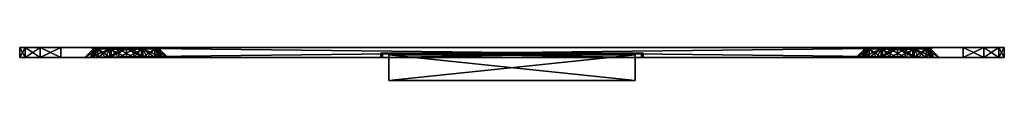
# Model space of a CAD drawing. Units: inches. Extents: x -60 to 60, y -4 to 0.
import ezdxf

# ---------------------------------------------------------------- set-up
doc = ezdxf.new("R2010")
doc.units = ezdxf.units.IN
doc.header["$MEASUREMENT"] = 0
doc.layers.add('253', color=7, linetype='Continuous')

msp = doc.modelspace()

# ---------------------------------------------------------------- linework, layer by layer
at = {"layer": '253', "color": 253}
for points in [[(55, 0, 60), (60, 0, 55), (-60, 0, 55)], [(-60, 0, 55), (60, 0, 55), (60, 0, -55)], [(-60, 0, 55), (60, 0, -55), (55, 0, -60)], [(55, 0, -60), (-55, 0, -60), (-60, 0, 55)], [(-60, 0, 55), (-55, 0, -60), (-60, 0, -55)], [(-60, 0, -55), (-55, 0, -60), (-57.5, 0, -59.33)], [(-60, 0, -55), (-57.5, 0, -59.33), (-59.33, 0, -57.5)], [(55, 0, 60), (-60, 0, 55), (-55, 0, 60)], [(-55, 0, 60), (-60, 0, 55), (-59.33, 0, 57.5)], [(-59.33, 0, -57.5), (-59.33, -1.2, -57.5), (-60, 0, -55)], [(-60, 0, -55), (-59.33, -1.2, -57.5), (-60, -1.2, -55)], [(-60, -1.2, -55), (-60, -1.2, 55), (-60, 0, -55)], [(-60, 0, -55), (-60, -1.2, 55), (-60, 0, 55)], [(-60, 0, 55), (-60, -1.2, 55), (-59.33, 0, 57.5)], [(-59.33, 0, 57.5), (-60, -1.2, 55), (-59.33, -1.2, 57.5)], [(-55, 0, 60), (-59.33, 0, 57.5), (-57.5, 0, 59.33)], [(-57.5, 0, -59.33), (-57.5, -1.2, -59.33), (-59.33, 0, -57.5)], [(-59.33, 0, -57.5), (-57.5, -1.2, -59.33), (-59.33, -1.2, -57.5)], [(-59.33, 0, 57.5), (-59.33, -1.2, 57.5), (-57.5, 0, 59.33)], [(-57.5, 0, 59.33), (-59.33, -1.2, 57.5), (-57.5, -1.2, 59.33)], [(-55, 0, -60), (-55, -1.2, -60), (-57.5, 0, -59.33)], [(-57.5, 0, -59.33), (-55, -1.2, -60), (-57.5, -1.2, -59.33)], [(-57.5, 0, 59.33), (-57.5, -1.2, 59.33), (-55, 0, 60)], [(-55, 0, 60), (-57.5, -1.2, 59.33), (-55, -1.2, 60)], [(55, -1.2, -60), (-55, -1.2, -60), (55, 0, -60)], [(55, 0, -60), (-55, -1.2, -60), (-55, 0, -60)], [(-55, -1.2, 60), (55, -1.2, 60), (-55, 0, 60)], [(-55, 0, 60), (55, -1.2, 60), (55, 0, 60)], [(57.5, 0, 59.33), (59.33, 0, 57.5), (55, 0, 60)], [(55, 0, 60), (59.33, 0, 57.5), (60, 0, 55)], [(55, 0, -60), (60, 0, -55), (57.5, 0, -59.33)], [(55, 0, 60), (55, -1.2, 60), (57.5, 0, 59.33)], [(57.5, 0, 59.33), (55, -1.2, 60), (57.5, -1.2, 59.33)], [(57.5, 0, -59.33), (57.5, -1.2, -59.33), (55, 0, -60)], [(55, 0, -60), (57.5, -1.2, -59.33), (55, -1.2, -60)], [(57.5, 0, -59.33), (60, 0, -55), (59.33, 0, -57.5)], [(57.5, 0, 59.33), (57.5, -1.2, 59.33), (59.33, 0, 57.5)], [(59.33, 0, 57.5), (57.5, -1.2, 59.33), (59.33, -1.2, 57.5)], [(59.33, 0, -57.5), (59.33, -1.2, -57.5), (57.5, 0, -59.33)], [(57.5, 0, -59.33), (59.33, -1.2, -57.5), (57.5, -1.2, -59.33)], [(59.33, 0, 57.5), (59.33, -1.2, 57.5), (60, 0, 55)], [(60, 0, 55), (59.33, -1.2, 57.5), (60, -1.2, 55)], [(60, 0, -55), (60, -1.2, -55), (59.33, 0, -57.5)], [(59.33, 0, -57.5), (60, -1.2, -55), (59.33, -1.2, -57.5)], [(60, -1.2, 55), (60, -1.2, -55), (60, 0, 55)], [(60, 0, 55), (60, -1.2, -55), (60, 0, -55)], [(-55, -1.2, 60), (-59.33, -1.2, 57.5), (-60, -1.2, 55)], [(-55, -1.2, 60), (-60, -1.2, 55), (-49.53, -1.2, 51.37)], [(-49.53, -1.2, 51.37), (-60, -1.2, 55), (-51.37, -1.2, 49.53)], [(-51.37, -1.2, 49.53), (-60, -1.2, 55), (-52.05, -1.2, 47)], [(-52.05, -1.2, 47), (-60, -1.2, 55), (-51.37, -1.2, 44.48)], [(-51.37, -1.2, 44.48), (-60, -1.2, 55), (-51.37, -1.2, -44.48)], [(-60, -1.2, 55), (-60, -1.2, -55), (-51.37, -1.2, -44.48)], [(-51.37, -1.2, -44.48), (-60, -1.2, -55), (-52.05, -1.2, -47)], [(-52.05, -1.2, -47), (-60, -1.2, -55), (-51.37, -1.2, -49.53)], [(-51.37, -1.2, -49.53), (-60, -1.2, -55), (-49.53, -1.2, -51.37)], [(-49.53, -1.2, -51.37), (-60, -1.2, -55), (-59.33, -1.2, -57.5)], [(-57.5, -1.2, 59.33), (-59.33, -1.2, 57.5), (-55, -1.2, 60)], [(-57.5, -1.2, -59.33), (-55, -1.2, -60), (-49.53, -1.2, -51.37)], [(-55, -1.2, 60), (16, -1.2, 41), (55, -1.2, 60)], [(-49.53, -1.2, -51.37), (-55, -1.2, -60), (-47, -1.2, -52.05)], [(-47, -1.2, -52.05), (-55, -1.2, -60), (-44.48, -1.2, -51.37)], [(-44.48, -1.2, -51.37), (-55, -1.2, -60), (-16, -1.2, -41)], [(-16, -1.2, -41), (-55, -1.2, -60), (16, -1.2, -41)], [(16, -1.2, -41), (-55, -1.2, -60), (55, -1.2, -60)], [(16, -1.2, 41), (-55, -1.2, 60), (-16, -1.2, 41)], [(-16, -1.2, 41), (-55, -1.2, 60), (-44.48, -1.2, 51.37)], [(-49.53, -1.2, 51.37), (-47, -1.2, 52.05), (-55, -1.2, 60)], [(-55, -1.2, 60), (-47, -1.2, 52.05), (-44.48, -1.2, 51.37)], [(-52.05, -1.2, 47), (-51, -0.15, 47), (-51.37, -1.2, 49.53)], [(-51.37, -1.2, 44.48), (-50.46, -0.15, 45), (-52.05, -1.2, 47)], [(-52.05, -1.2, 47), (-50.46, -0.15, 45), (-51, -0.15, 47)], [(-51.37, -1.2, -49.53), (-50.46, -0.15, -49), (-52.05, -1.2, -47)], [(-52.05, -1.2, -47), (-50.46, -0.15, -49), (-51, -0.15, -47)], [(-52.05, -1.2, -47), (-51, -0.15, -47), (-51.37, -1.2, -44.48)], [(-51.37, -1.2, 49.53), (-51, -0.15, 47), (-50.46, -0.15, 49)], [(-51.37, -1.2, 49.53), (-50.46, -0.15, 49), (-49.53, -1.2, 51.37)], [(-49.53, -1.2, 42.63), (-49, -0.15, 43.54), (-51.37, -1.2, 44.48)], [(-51.37, -1.2, 44.48), (-49, -0.15, 43.54), (-50.46, -0.15, 45)], [(-49.53, -1.2, -51.37), (-49, -0.15, -50.46), (-51.37, -1.2, -49.53)], [(-51.37, -1.2, -49.53), (-49, -0.15, -50.46), (-50.46, -0.15, -49)], [(-51.37, -1.2, -44.48), (-51, -0.15, -47), (-50.46, -0.15, -45)], [(-51.37, -1.2, -44.48), (-50.46, -0.15, -45), (-49.53, -1.2, -42.63)], [(-50.46, -0.15, -49), (-50.46, -1.2, -49), (-51, -0.15, -47)], [(-51, -0.15, -47), (-50.46, -1.2, -49), (-51, -1.2, -47)], [(-50.46, -1.2, -45), (-50.46, -0.15, -45), (-51, -1.2, -47)], [(-51, -1.2, -47), (-50.46, -0.15, -45), (-51, -0.15, -47)], [(-50.46, -1.2, 49), (-50.46, -0.15, 49), (-51, -1.2, 47)], [(-51, -1.2, 47), (-50.46, -0.15, 49), (-51, -0.15, 47)], [(-50.46, -0.15, 45), (-50.46, -1.2, 45), (-51, -0.15, 47)], [(-51, -0.15, 47), (-50.46, -1.2, 45), (-51, -1.2, 47)], [(-49.53, -1.2, 51.37), (-50.46, -0.15, 49), (-49, -0.15, 50.46)], [(-49.53, -1.2, -42.63), (-50.46, -0.15, -45), (-49, -0.15, -43.54)], [(-49, -0.15, -50.46), (-49, -1.2, -50.46), (-50.46, -0.15, -49)], [(-50.46, -0.15, -49), (-49, -1.2, -50.46), (-50.46, -1.2, -49)], [(-49, -1.2, -43.54), (-49, -0.15, -43.54), (-50.46, -1.2, -45)], [(-50.46, -1.2, -45), (-49, -0.15, -43.54), (-50.46, -0.15, -45)], [(-49, -1.2, 50.46), (-49, -0.15, 50.46), (-50.46, -1.2, 49)], [(-50.46, -1.2, 49), (-49, -0.15, 50.46), (-50.46, -0.15, 49)], [(-49, -0.15, 43.54), (-49, -1.2, 43.54), (-50.46, -0.15, 45)], [(-50.46, -0.15, 45), (-49, -1.2, 43.54), (-50.46, -1.2, 45)], [(-49.53, -1.2, 51.37), (-49, -0.15, 50.46), (-47, -1.2, 52.05)], [(-47, -1.2, 41.95), (-47, -0.15, 43), (-49.53, -1.2, 42.63)], [(-49.53, -1.2, 42.63), (-47, -0.15, 43), (-49, -0.15, 43.54)], [(-47, -1.2, -52.05), (-47, -0.15, -51), (-49.53, -1.2, -51.37)], [(-49.53, -1.2, -51.37), (-47, -0.15, -51), (-49, -0.15, -50.46)], [(-49.53, -1.2, -42.63), (-49, -0.15, -43.54), (-47, -1.2, -41.95)], [(-47, -1.2, 52.05), (-49, -0.15, 50.46), (-47, -0.15, 51)], [(-47, -1.2, -41.95), (-49, -0.15, -43.54), (-47, -0.15, -43)], [(-47, -0.15, -51), (-47, -1.2, -51), (-49, -0.15, -50.46)], [(-49, -0.15, -50.46), (-47, -1.2, -51), (-49, -1.2, -50.46)], [(-47, -1.2, -43), (-47, -0.15, -43), (-49, -1.2, -43.54)], [(-49, -1.2, -43.54), (-47, -0.15, -43), (-49, -0.15, -43.54)], [(-47, -1.2, 51), (-47, -0.15, 51), (-49, -1.2, 50.46)], [(-49, -1.2, 50.46), (-47, -0.15, 51), (-49, -0.15, 50.46)], [(-47, -0.15, 43), (-47, -1.2, 43), (-49, -0.15, 43.54)], [(-49, -0.15, 43.54), (-47, -1.2, 43), (-49, -1.2, 43.54)], [(-45.15, -0.2, -47), (-47.92, -0.2, -45.4), (-48.85, -0.2, -47)], [(-45.15, -0.2, -47), (-48.85, -0.2, -47), (-47.92, -0.2, -48.6)], [(-47.92, -1.2, -45.4), (-48.85, -1.2, -47), (-47.92, -0.2, -45.4)], [(-47.92, -0.2, -45.4), (-48.85, -1.2, -47), (-48.85, -0.2, -47)], [(-48.85, -1.2, -47), (-47.92, -1.2, -48.6), (-48.85, -0.2, -47)], [(-48.85, -0.2, -47), (-47.92, -1.2, -48.6), (-47.92, -0.2, -48.6)], [(-45.15, -0.2, 47), (-47.92, -0.2, 48.6), (-48.85, -0.2, 47)], [(-45.15, -0.2, 47), (-48.85, -0.2, 47), (-47.92, -0.2, 45.4)], [(-47.92, -1.2, 48.6), (-48.85, -1.2, 47), (-47.92, -0.2, 48.6)], [(-47.92, -0.2, 48.6), (-48.85, -1.2, 47), (-48.85, -0.2, 47)], [(-48.85, -1.2, 47), (-47.92, -1.2, 45.4), (-48.85, -0.2, 47)], [(-48.85, -0.2, 47), (-47.92, -1.2, 45.4), (-47.92, -0.2, 45.4)], [(-46.08, -0.2, -45.4), (-47.92, -0.2, -45.4), (-45.15, -0.2, -47)], [(-47.92, -0.2, -48.6), (-46.08, -0.2, -48.6), (-45.15, -0.2, -47)], [(-46.08, -1.2, -45.4), (-47.92, -1.2, -45.4), (-46.08, -0.2, -45.4)], [(-46.08, -0.2, -45.4), (-47.92, -1.2, -45.4), (-47.92, -0.2, -45.4)], [(-47.92, -1.2, -48.6), (-46.08, -1.2, -48.6), (-47.92, -0.2, -48.6)], [(-47.92, -0.2, -48.6), (-46.08, -1.2, -48.6), (-46.08, -0.2, -48.6)], [(-46.08, -0.2, 48.6), (-47.92, -0.2, 48.6), (-45.15, -0.2, 47)], [(-47.92, -0.2, 45.4), (-46.08, -0.2, 45.4), (-45.15, -0.2, 47)], [(-46.08, -1.2, 48.6), (-47.92, -1.2, 48.6), (-46.08, -0.2, 48.6)], [(-46.08, -0.2, 48.6), (-47.92, -1.2, 48.6), (-47.92, -0.2, 48.6)], [(-47.92, -1.2, 45.4), (-46.08, -1.2, 45.4), (-47.92, -0.2, 45.4)], [(-47.92, -0.2, 45.4), (-46.08, -1.2, 45.4), (-46.08, -0.2, 45.4)], [(-46.08, -1.2, -45.4), (-47, -1.2, -43), (-47.92, -1.2, -45.4)], [(-47, -1.2, 52.05), (-47, -0.15, 51), (-44.48, -1.2, 51.37)], [(-44.48, -1.2, 51.37), (-47, -0.15, 51), (-45, -0.15, 50.46)], [(-44.48, -1.2, 42.63), (-45, -0.15, 43.54), (-47, -1.2, 41.95)], [(-47, -1.2, 41.95), (-45, -0.15, 43.54), (-47, -0.15, 43)], [(-44.48, -1.2, -51.37), (-45, -0.15, -50.46), (-47, -1.2, -52.05)], [(-47, -1.2, -52.05), (-45, -0.15, -50.46), (-47, -0.15, -51)], [(-47, -1.2, -41.95), (-47, -0.15, -43), (-44.48, -1.2, -42.63)], [(-44.48, -1.2, -42.63), (-47, -0.15, -43), (-45, -0.15, -43.54)], [(-45, -0.15, -50.46), (-45, -1.2, -50.46), (-47, -0.15, -51)], [(-47, -0.15, -51), (-45, -1.2, -50.46), (-47, -1.2, -51)], [(-45, -1.2, -43.54), (-45, -0.15, -43.54), (-47, -1.2, -43)], [(-47, -1.2, -43), (-45, -0.15, -43.54), (-47, -0.15, -43)], [(-45, -1.2, 50.46), (-45, -0.15, 50.46), (-47, -1.2, 51)], [(-47, -1.2, 51), (-45, -0.15, 50.46), (-47, -0.15, 51)], [(-45, -0.15, 43.54), (-45, -1.2, 43.54), (-47, -0.15, 43)], [(-47, -0.15, 43), (-45, -1.2, 43.54), (-47, -1.2, 43)], [(-46.08, -1.2, -45.4), (-45, -1.2, -43.54), (-47, -1.2, -43)], [(-46.08, -1.2, -48.6), (-45.15, -1.2, -47), (-46.08, -0.2, -48.6)], [(-46.08, -0.2, -48.6), (-45.15, -1.2, -47), (-45.15, -0.2, -47)], [(-45.15, -1.2, -47), (-46.08, -1.2, -45.4), (-45.15, -0.2, -47)], [(-45.15, -0.2, -47), (-46.08, -1.2, -45.4), (-46.08, -0.2, -45.4)], [(-45.15, -1.2, 47), (-46.08, -1.2, 48.6), (-45.15, -0.2, 47)], [(-45.15, -0.2, 47), (-46.08, -1.2, 48.6), (-46.08, -0.2, 48.6)], [(-46.08, -1.2, 45.4), (-45.15, -1.2, 47), (-46.08, -0.2, 45.4)], [(-46.08, -0.2, 45.4), (-45.15, -1.2, 47), (-45.15, -0.2, 47)], [(-45.15, -1.2, -47), (-43.54, -1.2, -45), (-46.08, -1.2, -45.4)], [(-46.08, -1.2, -45.4), (-43.54, -1.2, -45), (-45, -1.2, -43.54)], [(-45.15, -1.2, 47), (-43.54, -1.2, 49), (-46.08, -1.2, 48.6)], [(-46.08, -1.2, 45.4), (-43.54, -1.2, 45), (-45.15, -1.2, 47)], [(-43.54, -1.2, 45), (-43, -1.2, 47), (-45.15, -1.2, 47)], [(-45.15, -1.2, 47), (-43, -1.2, 47), (-43.54, -1.2, 49)], [(-44.48, -1.2, 51.37), (-45, -0.15, 50.46), (-42.63, -1.2, 49.53)], [(-42.63, -1.2, 49.53), (-45, -0.15, 50.46), (-43.54, -0.15, 49)], [(-44.48, -1.2, 42.63), (-43.54, -0.15, 45), (-45, -0.15, 43.54)], [(-44.48, -1.2, -51.37), (-43.54, -0.15, -49), (-45, -0.15, -50.46)], [(-44.48, -1.2, -42.63), (-45, -0.15, -43.54), (-42.63, -1.2, -44.47)], [(-42.63, -1.2, -44.47), (-45, -0.15, -43.54), (-43.54, -0.15, -45)], [(-43.54, -0.15, -49), (-43.54, -1.2, -49), (-45, -0.15, -50.46)], [(-45, -0.15, -50.46), (-43.54, -1.2, -49), (-45, -1.2, -50.46)], [(-43.54, -1.2, -45), (-43.54, -0.15, -45), (-45, -1.2, -43.54)], [(-45, -1.2, -43.54), (-43.54, -0.15, -45), (-45, -0.15, -43.54)], [(-43.54, -1.2, 49), (-43.54, -0.15, 49), (-45, -1.2, 50.46)], [(-45, -1.2, 50.46), (-43.54, -0.15, 49), (-45, -0.15, 50.46)], [(-43.54, -0.15, 45), (-43.54, -1.2, 45), (-45, -0.15, 43.54)], [(-45, -0.15, 43.54), (-43.54, -1.2, 45), (-45, -1.2, 43.54)], [(-42.63, -1.2, 44.47), (-43.54, -0.15, 45), (-44.48, -1.2, 42.63)], [(-42.63, -1.2, -49.53), (-43.54, -0.15, -49), (-44.48, -1.2, -51.37)], [(-42.63, -1.2, 49.53), (-43.54, -0.15, 49), (-41.95, -1.2, 47)], [(-41.95, -1.2, 47), (-43.54, -0.15, 49), (-43, -0.15, 47)], [(-42.63, -1.2, 44.47), (-43, -0.15, 47), (-43.54, -0.15, 45)], [(-42.63, -1.2, -49.53), (-43, -0.15, -47), (-43.54, -0.15, -49)], [(-42.63, -1.2, -44.47), (-43.54, -0.15, -45), (-41.95, -1.2, -47)], [(-41.95, -1.2, -47), (-43.54, -0.15, -45), (-43, -0.15, -47)], [(-43, -0.15, -47), (-43, -1.2, -47), (-43.54, -0.15, -49)], [(-43.54, -0.15, -49), (-43, -1.2, -47), (-43.54, -1.2, -49)], [(-43, -1.2, -47), (-43, -0.15, -47), (-43.54, -1.2, -45)], [(-43.54, -1.2, -45), (-43, -0.15, -47), (-43.54, -0.15, -45)], [(-43, -1.2, 47), (-43, -0.15, 47), (-43.54, -1.2, 49)], [(-43.54, -1.2, 49), (-43, -0.15, 47), (-43.54, -0.15, 49)], [(-43, -0.15, 47), (-43, -1.2, 47), (-43.54, -0.15, 45)], [(-43.54, -0.15, 45), (-43, -1.2, 47), (-43.54, -1.2, 45)], [(-41.95, -1.2, 47), (-43, -0.15, 47), (-42.63, -1.2, 44.47)], [(-41.95, -1.2, -47), (-43, -0.15, -47), (-42.63, -1.2, -49.53)], [(-16, -0.7, -41), (-15.8, -0.7, 3.2), (-16, -0.7, 41)], [(-16, -0.7, 41), (-15.8, -0.7, 3.2), (-15.8, -0.7, 40.8)], [(-16, -0.7, 41), (-15.8, -0.7, 40.8), (15.8, -0.7, 40.8)], [(16, -0.7, -41), (-15, -0.7, -40.04), (-16, -0.7, -41)], [(-16, -0.7, -41), (-15, -0.7, -40.04), (-15, -0.7, 2.04)], [(-16, -0.7, -41), (-15, -0.7, 2.04), (-15.8, -0.7, 3.2)], [(15.8, -0.7, 40.8), (16, -0.7, 41), (-16, -0.7, 41)], [(-16, -1.2, 41), (-16, -1.2, -41), (-16, -0.7, 41)], [(-16, -0.7, 41), (-16, -1.2, -41), (-16, -0.7, -41)], [(16, -1.2, 41), (-16, -1.2, 41), (16, -0.7, 41)], [(16, -0.7, 41), (-16, -1.2, 41), (-16, -0.7, 41)], [(-16, -1.2, -41), (16, -1.2, -41), (-16, -0.7, -41)], [(-16, -0.7, -41), (16, -1.2, -41), (16, -0.7, -41)], [(-15.8, -0.7, 3.2), (-15, -0.7, 2.04), (15, -0.7, 2.04)], [(-15.8, -0.7, 3.2), (15, -0.7, 2.04), (15.8, -0.7, 3.2)], [(-15.8, -1.2, 40.8), (15.8, -1.2, 40.8), (-15.8, -0.7, 40.8)], [(-15.8, -0.7, 40.8), (15.8, -1.2, 40.8), (15.8, -0.7, 40.8)], [(-15.8, -0.7, 40.8), (-15.8, -0.7, 3.2), (-15.8, -1.2, 40.8)], [(-15.8, -1.2, 40.8), (-15.8, -0.7, 3.2), (-15.8, -1.2, 3.2)], [(15.8, -1.2, 3.2), (-15.8, -1.2, 3.2), (15.8, -0.7, 3.2)], [(15.8, -0.7, 3.2), (-15.8, -1.2, 3.2), (-15.8, -0.7, 3.2)], [(-15, -0.7, 2.04), (-15, -0.9, 2.04), (15, -0.7, 2.04)], [(15, -0.7, 2.04), (-15, -0.9, 2.04), (15, -0.9, 2.04)], [(-15, -0.7, 2.04), (-15, -0.7, -40.04), (-15, -0.9, 2.04)], [(-15, -0.9, 2.04), (-15, -0.7, -40.04), (-15, -0.9, -40.04)], [(-15, -0.9, -40.04), (-15, -0.7, -40.04), (15, -0.9, -40.04)], [(15, -0.9, -40.04), (-15, -0.7, -40.04), (15, -0.7, -40.04)], [(16, -0.7, -41), (15, -0.7, -40.04), (-15, -0.7, -40.04)], [(15, -0.9, 2.04), (-15, -0.9, 2.04), (15, -4.01, -11.87)], [(15, -4.01, -11.87), (-15, -0.9, 2.04), (-15, -4.01, -11.87)], [(-15, -0.9, -40.04), (15, -0.9, -40.04), (-15, -4.01, -26.13)], [(-15, -4.01, -26.13), (15, -0.9, -40.04), (15, -4.01, -26.13)], [(-15, -0.9, 2.04), (-15, -0.9, -40.04), (-15, -4.01, -26.13)], [(-15, -4.01, -26.13), (-15, -4.01, -11.87), (-15, -0.9, 2.04)], [(15, -0.9, 2.04), (15, -0.9, -40.04), (15, -0.7, -40.04)], [(15, -0.7, -40.04), (15, -0.7, 2.04), (15, -0.9, 2.04)], [(15.8, -0.7, 3.2), (15, -0.7, 2.04), (16, -0.7, -41)], [(15, -0.7, 2.04), (15, -0.7, -40.04), (16, -0.7, -41)], [(15, -4.01, -11.87), (15, -4.01, -26.13), (15, -0.9, 2.04)], [(15, -0.9, 2.04), (15, -4.01, -26.13), (15, -0.9, -40.04)], [(15.8, -0.7, 3.2), (16, -0.7, -41), (16, -0.7, 41)], [(15.8, -0.7, 3.2), (16, -0.7, 41), (15.8, -0.7, 40.8)], [(15.8, -0.7, 3.2), (15.8, -0.7, 40.8), (15.8, -1.2, 3.2)], [(15.8, -1.2, 3.2), (15.8, -0.7, 40.8), (15.8, -1.2, 40.8)], [(16, -1.2, -41), (16, -1.2, 41), (16, -0.7, -41)], [(16, -0.7, -41), (16, -1.2, 41), (16, -0.7, 41)], [(55, -1.2, 60), (16, -1.2, 41), (44.48, -1.2, 51.37)], [(16, -1.2, -41), (55, -1.2, -60), (44.48, -1.2, -51.37)], [(41.95, -1.2, -47), (43, -0.15, -47), (42.63, -1.2, -44.47)], [(42.63, -1.2, 44.47), (43.54, -0.15, 45), (41.95, -1.2, 47)], [(41.95, -1.2, 47), (43.54, -0.15, 45), (43, -0.15, 47)], [(42.63, -1.2, -49.53), (43.54, -0.15, -49), (41.95, -1.2, -47)], [(41.95, -1.2, -47), (43.54, -0.15, -49), (43, -0.15, -47)], [(41.95, -1.2, 47), (43, -0.15, 47), (42.63, -1.2, 49.53)], [(42.63, -1.2, -44.47), (43, -0.15, -47), (43.54, -0.15, -45)], [(42.63, -1.2, -44.47), (43.54, -0.15, -45), (44.48, -1.2, -42.63)], [(44.48, -1.2, 42.63), (45, -0.15, 43.54), (42.63, -1.2, 44.47)], [(42.63, -1.2, 44.47), (45, -0.15, 43.54), (43.54, -0.15, 45)], [(44.48, -1.2, -51.37), (45, -0.15, -50.46), (42.63, -1.2, -49.53)], [(42.63, -1.2, -49.53), (45, -0.15, -50.46), (43.54, -0.15, -49)], [(42.63, -1.2, 49.53), (43, -0.15, 47), (43.54, -0.15, 49)], [(42.63, -1.2, 49.53), (43.54, -0.15, 49), (44.48, -1.2, 51.37)], [(43.54, -1.2, 49), (43.54, -0.15, 49), (43, -1.2, 47)], [(43, -1.2, 47), (43.54, -0.15, 49), (43, -0.15, 47)], [(43.54, -0.15, 45), (43.54, -1.2, 45), (43, -0.15, 47)], [(43, -0.15, 47), (43.54, -1.2, 45), (43, -1.2, 47)], [(43.54, -1.2, -45), (43.54, -0.15, -45), (43, -1.2, -47)], [(43, -1.2, -47), (43.54, -0.15, -45), (43, -0.15, -47)], [(43.54, -0.15, -49), (43.54, -1.2, -49), (43, -0.15, -47)], [(43, -0.15, -47), (43.54, -1.2, -49), (43, -1.2, -47)], [(44.48, -1.2, -42.63), (43.54, -0.15, -45), (45, -0.15, -43.54)], [(44.48, -1.2, 51.37), (43.54, -0.15, 49), (45, -0.15, 50.46)], [(45, -1.2, 50.46), (45, -0.15, 50.46), (43.54, -1.2, 49)], [(43.54, -1.2, 49), (45, -0.15, 50.46), (43.54, -0.15, 49)], [(45, -0.15, 43.54), (45, -1.2, 43.54), (43.54, -0.15, 45)], [(43.54, -0.15, 45), (45, -1.2, 43.54), (43.54, -1.2, 45)], [(45, -1.2, -43.54), (45, -0.15, -43.54), (43.54, -1.2, -45)], [(43.54, -1.2, -45), (45, -0.15, -43.54), (43.54, -0.15, -45)], [(45, -0.15, -50.46), (45, -1.2, -50.46), (43.54, -0.15, -49)], [(43.54, -0.15, -49), (45, -1.2, -50.46), (43.54, -1.2, -49)], [(44.48, -1.2, -42.63), (45, -0.15, -43.54), (47, -1.2, -41.95)], [(47, -1.2, 41.95), (47, -0.15, 43), (44.48, -1.2, 42.63)], [(44.48, -1.2, 42.63), (47, -0.15, 43), (45, -0.15, 43.54)], [(47, -1.2, -52.05), (47, -0.15, -51), (44.48, -1.2, -51.37)], [(44.48, -1.2, -51.37), (47, -0.15, -51), (45, -0.15, -50.46)], [(44.48, -1.2, 51.37), (45, -0.15, 50.46), (47, -1.2, 52.05)], [(55, -1.2, 60), (44.48, -1.2, 51.37), (47, -1.2, 52.05)], [(44.48, -1.2, -51.37), (55, -1.2, -60), (47, -1.2, -52.05)], [(47, -1.2, -41.95), (45, -0.15, -43.54), (47, -0.15, -43)], [(47, -1.2, 52.05), (45, -0.15, 50.46), (47, -0.15, 51)], [(47, -1.2, 51), (47, -0.15, 51), (45, -1.2, 50.46)], [(45, -1.2, 50.46), (47, -0.15, 51), (45, -0.15, 50.46)], [(47, -0.15, 43), (47, -1.2, 43), (45, -0.15, 43.54)], [(45, -0.15, 43.54), (47, -1.2, 43), (45, -1.2, 43.54)], [(47, -1.2, -43), (47, -0.15, -43), (45, -1.2, -43.54)], [(45, -1.2, -43.54), (47, -0.15, -43), (45, -0.15, -43.54)], [(47, -0.15, -51), (47, -1.2, -51), (45, -0.15, -50.46)], [(45, -0.15, -50.46), (47, -1.2, -51), (45, -1.2, -50.46)], [(46.08, -0.2, 48.6), (45.15, -0.2, 47), (47.92, -0.2, 48.6)], [(47.92, -0.2, 48.6), (45.15, -0.2, 47), (48.85, -0.2, 47)], [(48.85, -0.2, 47), (45.15, -0.2, 47), (47.92, -0.2, 45.4)], [(47.92, -0.2, 45.4), (45.15, -0.2, 47), (46.08, -0.2, 45.4)], [(46.08, -1.2, 48.6), (45.15, -1.2, 47), (46.08, -0.2, 48.6)], [(46.08, -0.2, 48.6), (45.15, -1.2, 47), (45.15, -0.2, 47)], [(45.15, -1.2, 47), (46.08, -1.2, 45.4), (45.15, -0.2, 47)], [(45.15, -0.2, 47), (46.08, -1.2, 45.4), (46.08, -0.2, 45.4)], [(46.08, -0.2, -45.4), (45.15, -0.2, -47), (47.92, -0.2, -45.4)], [(47.92, -0.2, -45.4), (45.15, -0.2, -47), (48.85, -0.2, -47)], [(48.85, -0.2, -47), (45.15, -0.2, -47), (47.92, -0.2, -48.6)], [(47.92, -0.2, -48.6), (45.15, -0.2, -47), (46.08, -0.2, -48.6)], [(46.08, -1.2, -45.4), (45.15, -1.2, -47), (46.08, -0.2, -45.4)], [(46.08, -0.2, -45.4), (45.15, -1.2, -47), (45.15, -0.2, -47)], [(45.15, -1.2, -47), (46.08, -1.2, -48.6), (45.15, -0.2, -47)], [(45.15, -0.2, -47), (46.08, -1.2, -48.6), (46.08, -0.2, -48.6)], [(47.92, -1.2, 48.6), (46.08, -1.2, 48.6), (47.92, -0.2, 48.6)], [(47.92, -0.2, 48.6), (46.08, -1.2, 48.6), (46.08, -0.2, 48.6)], [(46.08, -1.2, 45.4), (47.92, -1.2, 45.4), (46.08, -0.2, 45.4)], [(46.08, -0.2, 45.4), (47.92, -1.2, 45.4), (47.92, -0.2, 45.4)], [(47.92, -1.2, -45.4), (46.08, -1.2, -45.4), (47.92, -0.2, -45.4)], [(47.92, -0.2, -45.4), (46.08, -1.2, -45.4), (46.08, -0.2, -45.4)], [(46.08, -1.2, -48.6), (47.92, -1.2, -48.6), (46.08, -0.2, -48.6)], [(46.08, -0.2, -48.6), (47.92, -1.2, -48.6), (47.92, -0.2, -48.6)], [(47.92, -1.2, -45.4), (47, -1.2, -43), (46.08, -1.2, -45.4)], [(47, -1.2, -41.95), (47, -0.15, -43), (49.53, -1.2, -42.63)], [(49.53, -1.2, -42.63), (47, -0.15, -43), (49, -0.15, -43.54)], [(49.53, -1.2, 42.63), (49, -0.15, 43.54), (47, -1.2, 41.95)], [(47, -1.2, 41.95), (49, -0.15, 43.54), (47, -0.15, 43)], [(49.53, -1.2, -51.37), (49, -0.15, -50.46), (47, -1.2, -52.05)], [(47, -1.2, -52.05), (49, -0.15, -50.46), (47, -0.15, -51)], [(47, -1.2, 52.05), (47, -0.15, 51), (49.53, -1.2, 51.37)], [(49.53, -1.2, 51.37), (47, -0.15, 51), (49, -0.15, 50.46)], [(49, -1.2, 50.46), (49, -0.15, 50.46), (47, -1.2, 51)], [(47, -1.2, 51), (49, -0.15, 50.46), (47, -0.15, 51)], [(49, -0.15, 43.54), (49, -1.2, 43.54), (47, -0.15, 43)], [(47, -0.15, 43), (49, -1.2, 43.54), (47, -1.2, 43)], [(49, -1.2, -43.54), (49, -0.15, -43.54), (47, -1.2, -43)], [(47, -1.2, -43), (49, -0.15, -43.54), (47, -0.15, -43)], [(49, -0.15, -50.46), (49, -1.2, -50.46), (47, -0.15, -51)], [(47, -0.15, -51), (49, -1.2, -50.46), (47, -1.2, -51)], [(47.92, -1.2, -45.4), (49, -1.2, -43.54), (47, -1.2, -43)], [(47, -1.2, -52.05), (55, -1.2, -60), (49.53, -1.2, -51.37)], [(49.53, -1.2, 51.37), (55, -1.2, 60), (47, -1.2, 52.05)], [(48.85, -1.2, 47), (47.92, -1.2, 48.6), (48.85, -0.2, 47)], [(48.85, -0.2, 47), (47.92, -1.2, 48.6), (47.92, -0.2, 48.6)], [(47.92, -1.2, 45.4), (48.85, -1.2, 47), (47.92, -0.2, 45.4)], [(47.92, -0.2, 45.4), (48.85, -1.2, 47), (48.85, -0.2, 47)], [(47.92, -1.2, -48.6), (48.85, -1.2, -47), (47.92, -0.2, -48.6)], [(47.92, -0.2, -48.6), (48.85, -1.2, -47), (48.85, -0.2, -47)], [(48.85, -1.2, -47), (47.92, -1.2, -45.4), (48.85, -0.2, -47)], [(48.85, -0.2, -47), (47.92, -1.2, -45.4), (47.92, -0.2, -45.4)], [(48.85, -1.2, 47), (50.46, -1.2, 49), (47.92, -1.2, 48.6)], [(47.92, -1.2, 45.4), (50.46, -1.2, 45), (48.85, -1.2, 47)], [(48.85, -1.2, -47), (50.46, -1.2, -45), (47.92, -1.2, -45.4)], [(47.92, -1.2, -45.4), (50.46, -1.2, -45), (49, -1.2, -43.54)], [(50.46, -1.2, 45), (51, -1.2, 47), (48.85, -1.2, 47)], [(48.85, -1.2, 47), (51, -1.2, 47), (50.46, -1.2, 49)], [(49.53, -1.2, -42.63), (49, -0.15, -43.54), (51.37, -1.2, -44.48)], [(51.37, -1.2, -44.48), (49, -0.15, -43.54), (50.46, -0.15, -45)], [(49.53, -1.2, 42.63), (50.46, -0.15, 45), (49, -0.15, 43.54)], [(49.53, -1.2, -51.37), (50.46, -0.15, -49), (49, -0.15, -50.46)], [(49.53, -1.2, 51.37), (49, -0.15, 50.46), (51.37, -1.2, 49.53)], [(51.37, -1.2, 49.53), (49, -0.15, 50.46), (50.46, -0.15, 49)], [(50.46, -1.2, 49), (50.46, -0.15, 49), (49, -1.2, 50.46)], [(49, -1.2, 50.46), (50.46, -0.15, 49), (49, -0.15, 50.46)], [(50.46, -0.15, 45), (50.46, -1.2, 45), (49, -0.15, 43.54)], [(49, -0.15, 43.54), (50.46, -1.2, 45), (49, -1.2, 43.54)], [(50.46, -1.2, -45), (50.46, -0.15, -45), (49, -1.2, -43.54)], [(49, -1.2, -43.54), (50.46, -0.15, -45), (49, -0.15, -43.54)], [(50.46, -0.15, -49), (50.46, -1.2, -49), (49, -0.15, -50.46)], [(49, -0.15, -50.46), (50.46, -1.2, -49), (49, -1.2, -50.46)], [(51.37, -1.2, 44.48), (50.46, -0.15, 45), (49.53, -1.2, 42.63)], [(51.37, -1.2, -49.53), (50.46, -0.15, -49), (49.53, -1.2, -51.37)], [(49.53, -1.2, -51.37), (55, -1.2, -60), (60, -1.2, -55)], [(49.53, -1.2, -51.37), (60, -1.2, -55), (51.37, -1.2, -49.53)], [(51.37, -1.2, 49.53), (55, -1.2, 60), (49.53, -1.2, 51.37)], [(51.37, -1.2, -44.48), (50.46, -0.15, -45), (52.05, -1.2, -47)], [(52.05, -1.2, -47), (50.46, -0.15, -45), (51, -0.15, -47)], [(51.37, -1.2, 44.48), (51, -0.15, 47), (50.46, -0.15, 45)], [(51.37, -1.2, -49.53), (51, -0.15, -47), (50.46, -0.15, -49)], [(51.37, -1.2, 49.53), (50.46, -0.15, 49), (52.05, -1.2, 47)], [(52.05, -1.2, 47), (50.46, -0.15, 49), (51, -0.15, 47)], [(51, -1.2, 47), (51, -0.15, 47), (50.46, -1.2, 49)], [(50.46, -1.2, 49), (51, -0.15, 47), (50.46, -0.15, 49)], [(51, -0.15, 47), (51, -1.2, 47), (50.46, -0.15, 45)], [(50.46, -0.15, 45), (51, -1.2, 47), (50.46, -1.2, 45)], [(51, -1.2, -47), (51, -0.15, -47), (50.46, -1.2, -45)], [(50.46, -1.2, -45), (51, -0.15, -47), (50.46, -0.15, -45)], [(51, -0.15, -47), (51, -1.2, -47), (50.46, -0.15, -49)], [(50.46, -0.15, -49), (51, -1.2, -47), (50.46, -1.2, -49)], [(52.05, -1.2, 47), (51, -0.15, 47), (51.37, -1.2, 44.48)], [(52.05, -1.2, -47), (51, -0.15, -47), (51.37, -1.2, -49.53)], [(51.37, -1.2, -49.53), (60, -1.2, -55), (52.05, -1.2, -47)], [(52.05, -1.2, -47), (60, -1.2, -55), (51.37, -1.2, -44.48)], [(51.37, -1.2, -44.48), (60, -1.2, -55), (51.37, -1.2, 44.48)], [(60, -1.2, -55), (60, -1.2, 55), (51.37, -1.2, 44.48)], [(51.37, -1.2, 44.48), (60, -1.2, 55), (52.05, -1.2, 47)], [(52.05, -1.2, 47), (60, -1.2, 55), (51.37, -1.2, 49.53)], [(51.37, -1.2, 49.53), (60, -1.2, 55), (55, -1.2, 60)], [(55, -1.2, -60), (57.5, -1.2, -59.33), (60, -1.2, -55)], [(60, -1.2, 55), (59.33, -1.2, 57.5), (55, -1.2, 60)], [(55, -1.2, 60), (59.33, -1.2, 57.5), (57.5, -1.2, 59.33)], [(60, -1.2, -55), (57.5, -1.2, -59.33), (59.33, -1.2, -57.5)], [(-49.53, -1.2, -51.37), (-59.33, -1.2, -57.5), (-57.5, -1.2, -59.33)], [(-51.37, -1.2, 44.48), (-51.37, -1.2, -44.48), (-49.53, -1.2, 42.63)], [(-49.53, -1.2, 42.63), (-51.37, -1.2, -44.48), (-49.53, -1.2, -42.63)], [(-48.85, -1.2, -47), (-50.46, -1.2, -45), (-51, -1.2, -47)], [(-48.85, -1.2, -47), (-51, -1.2, -47), (-50.46, -1.2, -49)], [(-48.85, -1.2, 47), (-50.46, -1.2, 49), (-51, -1.2, 47)], [(-48.85, -1.2, 47), (-51, -1.2, 47), (-50.46, -1.2, 45)], [(-47.92, -1.2, -45.4), (-49, -1.2, -43.54), (-50.46, -1.2, -45)], [(-47.92, -1.2, -45.4), (-50.46, -1.2, -45), (-48.85, -1.2, -47)], [(-48.85, -1.2, -47), (-50.46, -1.2, -49), (-47.92, -1.2, -48.6)], [(-47.92, -1.2, -48.6), (-50.46, -1.2, -49), (-49, -1.2, -50.46)], [(-47.92, -1.2, 48.6), (-49, -1.2, 50.46), (-50.46, -1.2, 49)], [(-47.92, -1.2, 48.6), (-50.46, -1.2, 49), (-48.85, -1.2, 47)], [(-48.85, -1.2, 47), (-50.46, -1.2, 45), (-47.92, -1.2, 45.4)], [(-47.92, -1.2, 45.4), (-50.46, -1.2, 45), (-49, -1.2, 43.54)], [(-49.53, -1.2, 42.63), (-49.53, -1.2, -42.63), (-47, -1.2, 41.95)], [(-47, -1.2, 41.95), (-49.53, -1.2, -42.63), (-47, -1.2, -41.95)], [(-47.92, -1.2, -45.4), (-47, -1.2, -43), (-49, -1.2, -43.54)], [(-47.92, -1.2, -48.6), (-49, -1.2, -50.46), (-47, -1.2, -51)], [(-47.92, -1.2, 48.6), (-47, -1.2, 51), (-49, -1.2, 50.46)], [(-47.92, -1.2, 45.4), (-49, -1.2, 43.54), (-47, -1.2, 43)], [(-47.92, -1.2, -48.6), (-47, -1.2, -51), (-46.08, -1.2, -48.6)], [(-46.08, -1.2, 48.6), (-47, -1.2, 51), (-47.92, -1.2, 48.6)], [(-47.92, -1.2, 45.4), (-47, -1.2, 43), (-46.08, -1.2, 45.4)], [(-46.08, -1.2, -48.6), (-47, -1.2, -51), (-45, -1.2, -50.46)], [(-46.08, -1.2, 48.6), (-45, -1.2, 50.46), (-47, -1.2, 51)], [(-46.08, -1.2, 45.4), (-47, -1.2, 43), (-45, -1.2, 43.54)], [(-47, -1.2, 41.95), (-47, -1.2, -41.95), (-44.48, -1.2, 42.63)], [(-44.48, -1.2, 42.63), (-47, -1.2, -41.95), (-44.48, -1.2, -42.63)], [(-46.08, -1.2, -48.6), (-45, -1.2, -50.46), (-43.54, -1.2, -49)], [(-46.08, -1.2, -48.6), (-43.54, -1.2, -49), (-45.15, -1.2, -47)], [(-46.08, -1.2, 48.6), (-43.54, -1.2, 49), (-45, -1.2, 50.46)], [(-46.08, -1.2, 45.4), (-45, -1.2, 43.54), (-43.54, -1.2, 45)], [(-43.54, -1.2, -49), (-43, -1.2, -47), (-45.15, -1.2, -47)], [(-45.15, -1.2, -47), (-43, -1.2, -47), (-43.54, -1.2, -45)], [(-44.48, -1.2, 42.63), (-44.48, -1.2, -42.63), (-16, -1.2, 41)], [(-16, -1.2, 41), (-44.48, -1.2, -42.63), (-16, -1.2, -41)], [(-16, -1.2, -41), (-44.48, -1.2, -42.63), (-42.63, -1.2, -44.47)], [(-44.48, -1.2, -51.37), (-16, -1.2, -41), (-42.63, -1.2, -49.53)], [(-16, -1.2, 41), (-44.48, -1.2, 51.37), (-42.63, -1.2, 49.53)], [(-16, -1.2, 41), (-42.63, -1.2, 44.47), (-44.48, -1.2, 42.63)], [(-16, -1.2, -41), (-42.63, -1.2, -44.47), (-41.95, -1.2, -47)], [(-42.63, -1.2, -49.53), (-16, -1.2, -41), (-41.95, -1.2, -47)], [(-42.63, -1.2, 49.53), (-41.95, -1.2, 47), (-16, -1.2, 41)], [(-16, -1.2, 41), (-41.95, -1.2, 47), (-42.63, -1.2, 44.47)], [(15.8, -1.2, 40.8), (-15.8, -1.2, 40.8), (15.8, -1.2, 3.2)], [(15.8, -1.2, 3.2), (-15.8, -1.2, 40.8), (-15.8, -1.2, 3.2)], [(16, -1.2, -41), (44.48, -1.2, -42.63), (16, -1.2, 41)], [(16, -1.2, 41), (44.48, -1.2, -42.63), (44.48, -1.2, 42.63)], [(16, -1.2, 41), (44.48, -1.2, 42.63), (42.63, -1.2, 44.47)], [(42.63, -1.2, 44.47), (41.95, -1.2, 47), (16, -1.2, 41)], [(16, -1.2, 41), (41.95, -1.2, 47), (42.63, -1.2, 49.53)], [(16, -1.2, 41), (42.63, -1.2, 49.53), (44.48, -1.2, 51.37)], [(42.63, -1.2, -49.53), (41.95, -1.2, -47), (16, -1.2, -41)], [(16, -1.2, -41), (41.95, -1.2, -47), (42.63, -1.2, -44.47)], [(16, -1.2, -41), (42.63, -1.2, -44.47), (44.48, -1.2, -42.63)], [(44.48, -1.2, -51.37), (42.63, -1.2, -49.53), (16, -1.2, -41)], [(45.15, -1.2, 47), (43.54, -1.2, 49), (43, -1.2, 47)], [(45.15, -1.2, 47), (43, -1.2, 47), (43.54, -1.2, 45)], [(45.15, -1.2, -47), (43.54, -1.2, -45), (43, -1.2, -47)], [(45.15, -1.2, -47), (43, -1.2, -47), (43.54, -1.2, -49)], [(46.08, -1.2, 48.6), (45, -1.2, 50.46), (43.54, -1.2, 49)], [(46.08, -1.2, 48.6), (43.54, -1.2, 49), (45.15, -1.2, 47)], [(45.15, -1.2, 47), (43.54, -1.2, 45), (46.08, -1.2, 45.4)], [(46.08, -1.2, 45.4), (43.54, -1.2, 45), (45, -1.2, 43.54)], [(46.08, -1.2, -45.4), (45, -1.2, -43.54), (43.54, -1.2, -45)], [(46.08, -1.2, -45.4), (43.54, -1.2, -45), (45.15, -1.2, -47)], [(45.15, -1.2, -47), (43.54, -1.2, -49), (46.08, -1.2, -48.6)], [(46.08, -1.2, -48.6), (43.54, -1.2, -49), (45, -1.2, -50.46)], [(47, -1.2, -41.95), (47, -1.2, 41.95), (44.48, -1.2, -42.63)], [(44.48, -1.2, -42.63), (47, -1.2, 41.95), (44.48, -1.2, 42.63)], [(46.08, -1.2, 48.6), (47, -1.2, 51), (45, -1.2, 50.46)], [(46.08, -1.2, 45.4), (45, -1.2, 43.54), (47, -1.2, 43)], [(46.08, -1.2, -45.4), (47, -1.2, -43), (45, -1.2, -43.54)], [(46.08, -1.2, -48.6), (45, -1.2, -50.46), (47, -1.2, -51)], [(47.92, -1.2, 48.6), (47, -1.2, 51), (46.08, -1.2, 48.6)], [(46.08, -1.2, 45.4), (47, -1.2, 43), (47.92, -1.2, 45.4)], [(46.08, -1.2, -48.6), (47, -1.2, -51), (47.92, -1.2, -48.6)], [(47.92, -1.2, 48.6), (49, -1.2, 50.46), (47, -1.2, 51)], [(47.92, -1.2, 45.4), (47, -1.2, 43), (49, -1.2, 43.54)], [(47.92, -1.2, -48.6), (47, -1.2, -51), (49, -1.2, -50.46)], [(49.53, -1.2, -42.63), (49.53, -1.2, 42.63), (47, -1.2, 41.95)], [(49.53, -1.2, -42.63), (47, -1.2, 41.95), (47, -1.2, -41.95)], [(47.92, -1.2, 48.6), (50.46, -1.2, 49), (49, -1.2, 50.46)], [(47.92, -1.2, 45.4), (49, -1.2, 43.54), (50.46, -1.2, 45)], [(47.92, -1.2, -48.6), (49, -1.2, -50.46), (50.46, -1.2, -49)], [(47.92, -1.2, -48.6), (50.46, -1.2, -49), (48.85, -1.2, -47)], [(50.46, -1.2, -49), (51, -1.2, -47), (48.85, -1.2, -47)], [(48.85, -1.2, -47), (51, -1.2, -47), (50.46, -1.2, -45)], [(51.37, -1.2, -44.48), (51.37, -1.2, 44.48), (49.53, -1.2, 42.63)], [(51.37, -1.2, -44.48), (49.53, -1.2, 42.63), (49.53, -1.2, -42.63)], [(15, -4.01, -11.87), (-15, -4.01, -11.87), (-15, -4.01, -26.13)], [(-15, -4.01, -26.13), (15, -4.01, -26.13), (15, -4.01, -11.87)]]:
    msp.add_3dface(points, dxfattribs=at)

doc.saveas('drawing.dxf')
